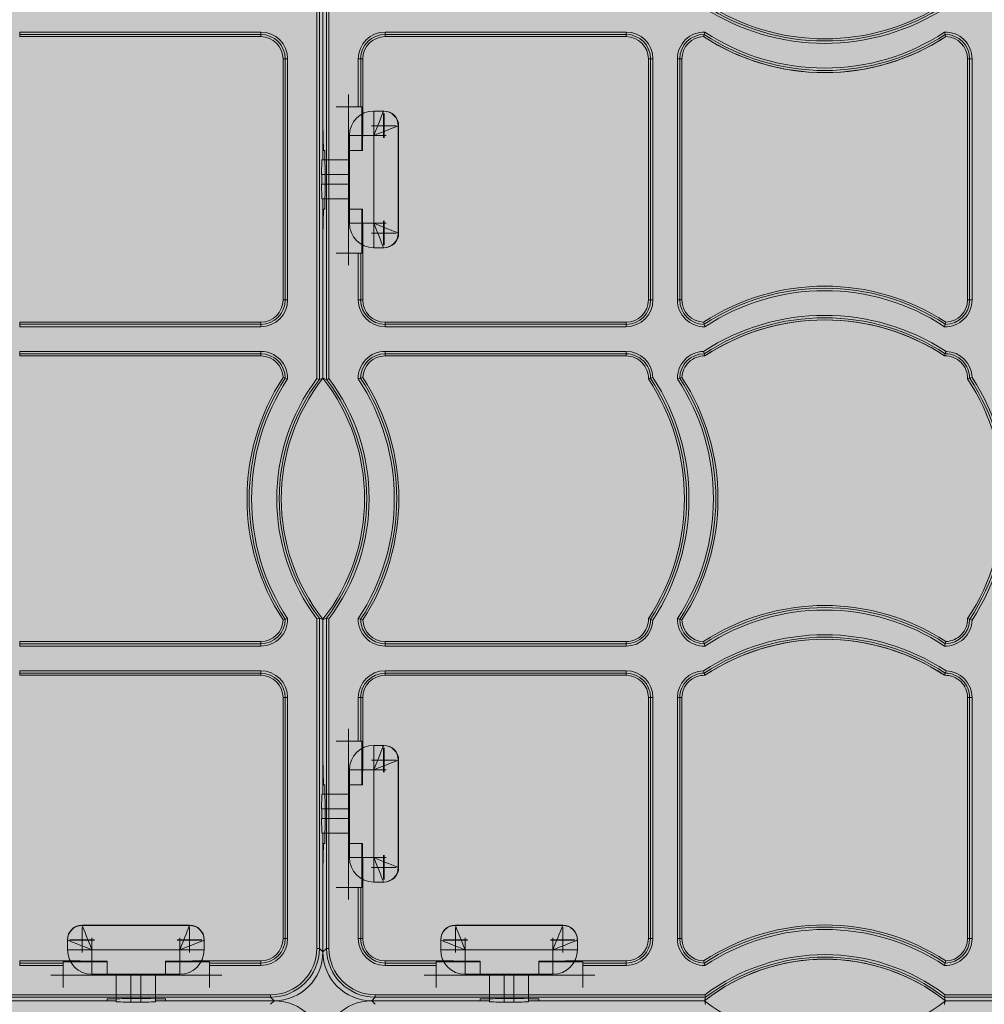
# Model space of a CAD drawing. Units: millimetres. Extents: x 1021 to 2507, y 5529 to 7201.
# Drawn here: x 1760 to 1956, y 6852 to 7051 of the extents above; entities that cross this region are included whole.
import ezdxf

# ---------------------------------------------------------------- set-up
doc = ezdxf.new("R2010")
doc.units = ezdxf.units.MM
doc.header["$MEASUREMENT"] = 0
doc.layers.add('clear stone. hatch', color=35, linetype='Continuous', lineweight=0)
doc.layers.add('eco50. multi', color=7, linetype='Continuous')

# ---------------------------------------------------------------- blocks, each defined once
blk = doc.blocks.new('SW_CENTERMARKSYMBOL_183')
at = {"color": 7, "linetype": 'Continuous', "lineweight": 0}
for q in [(0, 1.25), (-1.25, 0), (0, -1.25), (1.25, 0)]:
    blk.add_line((0, 0), q, dxfattribs=at)
blk = doc.blocks.new('SW_CENTERMARKSYMBOL_182')
at = {"color": 7, "linetype": 'Continuous', "lineweight": 0}
for q in [(0, 1.25), (-1.25, 0), (0, -1.25), (1.25, 0)]:
    blk.add_line((0, 0), q, dxfattribs=at)
blk = doc.blocks.new('SW_CENTERMARKSYMBOL_157')
at = {"color": 7, "linetype": 'Continuous', "lineweight": 0}
for q in [(0, 1.25), (-1.25, 0), (0, -1.25), (1.25, 0)]:
    blk.add_line((0, 0), q, dxfattribs=at)
blk = doc.blocks.new('SW_CENTERMARKSYMBOL_181')
at = {"color": 7, "linetype": 'Continuous', "lineweight": 0}
for q in [(0, 1.25), (-1.25, 0), (0, -1.25), (1.25, 0)]:
    blk.add_line((0, 0), q, dxfattribs=at)
blk = doc.blocks.new('SW_CENTERMARKSYMBOL_180')
at = {"color": 7, "linetype": 'Continuous', "lineweight": 0}
for q in [(0, 1.25), (-1.25, 0), (0, -1.25), (1.25, 0)]:
    blk.add_line((0, 0), q, dxfattribs=at)
blk = doc.blocks.new('SW_CENTERMARKSYMBOL_156')
at = {"color": 7, "linetype": 'Continuous', "lineweight": 0}
for q in [(0, 1.25), (-1.25, 0), (0, -1.25), (1.25, 0)]:
    blk.add_line((0, 0), q, dxfattribs=at)
blk = doc.blocks.new('SW_CENTERMARKSYMBOL_185')
at = {"color": 7, "linetype": 'Continuous', "lineweight": 0}
for q in [(0, 1.25), (-1.25, 0), (0, -1.25), (1.25, 0)]:
    blk.add_line((0, 0), q, dxfattribs=at)
blk = doc.blocks.new('SW_CENTERMARKSYMBOL_184')
at = {"color": 7, "linetype": 'Continuous', "lineweight": 0}
for q in [(0, 1.25), (-1.25, 0), (0, -1.25), (1.25, 0)]:
    blk.add_line((0, 0), q, dxfattribs=at)
blk = doc.blocks.new('SW_CENTERMARKSYMBOL_187')
at = {"color": 7, "linetype": 'Continuous', "lineweight": 0}
for q in [(0, 1.25), (-1.25, 0), (0, -1.25), (1.25, 0)]:
    blk.add_line((0, 0), q, dxfattribs=at)
blk = doc.blocks.new('SW_CENTERMARKSYMBOL_186')
at = {"color": 7, "linetype": 'Continuous', "lineweight": 0}
for q in [(0, 1.25), (-1.25, 0), (0, -1.25), (1.25, 0)]:
    blk.add_line((0, 0), q, dxfattribs=at)
blk = doc.blocks.new('SW_CENTERMARKSYMBOL_195')
at = {"color": 7, "linetype": 'Continuous', "lineweight": 0}
for q in [(0, 1.25), (-1.25, 0), (0, -1.25), (1.25, 0)]:
    blk.add_line((0, 0), q, dxfattribs=at)
blk = doc.blocks.new('SW_CENTERMARKSYMBOL_194')
at = {"color": 7, "linetype": 'Continuous', "lineweight": 0}
for q in [(0, 1.25), (-1.25, 0), (0, -1.25), (1.25, 0)]:
    blk.add_line((0, 0), q, dxfattribs=at)
blk = doc.blocks.new('SW_CENTERMARKSYMBOL_179')
at = {"color": 7, "linetype": 'Continuous', "lineweight": 0}
for q in [(0, 1.25), (-1.25, 0), (0, -1.25), (1.25, 0)]:
    blk.add_line((0, 0), q, dxfattribs=at)
blk = doc.blocks.new('SW_CENTERMARKSYMBOL_178')
at = {"color": 7, "linetype": 'Continuous', "lineweight": 0}
for q in [(0, 1.25), (-1.25, 0), (0, -1.25), (1.25, 0)]:
    blk.add_line((0, 0), q, dxfattribs=at)
blk = doc.blocks.new('SW_CENTERMARKSYMBOL_159')
at = {"color": 7, "linetype": 'Continuous', "lineweight": 0}
for q in [(0, 1.25), (-1.25, 0), (0, -1.25), (1.25, 0)]:
    blk.add_line((0, 0), q, dxfattribs=at)
blk = doc.blocks.new('SW_CENTERMARKSYMBOL_177')
at = {"color": 7, "linetype": 'Continuous', "lineweight": 0}
for q in [(0, 1.25), (-1.25, 0), (0, -1.25), (1.25, 0)]:
    blk.add_line((0, 0), q, dxfattribs=at)
blk = doc.blocks.new('SW_CENTERMARKSYMBOL_158')
at = {"color": 7, "linetype": 'Continuous', "lineweight": 0}
for q in [(0, 1.25), (-1.25, 0), (0, -1.25), (1.25, 0)]:
    blk.add_line((0, 0), q, dxfattribs=at)
blk = doc.blocks.new('SW_CENTERMARKSYMBOL_176')
at = {"color": 7, "linetype": 'Continuous', "lineweight": 0}
for q in [(0, 1.25), (-1.25, 0), (0, -1.25), (1.25, 0)]:
    blk.add_line((0, 0), q, dxfattribs=at)
blk = doc.blocks.new('SW_CENTERMARKSYMBOL_163')
at = {"color": 7, "linetype": 'Continuous', "lineweight": 0}
for q in [(0, 1.25), (-1.25, 0), (0, -1.25), (1.25, 0)]:
    blk.add_line((0, 0), q, dxfattribs=at)
blk = doc.blocks.new('SW_CENTERMARKSYMBOL_162')
at = {"color": 7, "linetype": 'Continuous', "lineweight": 0}
for q in [(0, 1.25), (-1.25, 0), (0, -1.25), (1.25, 0)]:
    blk.add_line((0, 0), q, dxfattribs=at)
blk = doc.blocks.new('SW_CENTERMARKSYMBOL_149')
at = {"color": 7, "linetype": 'Continuous', "lineweight": 0}
for q in [(0, 1.25), (-1.25, 0), (0, -1.25), (1.25, 0)]:
    blk.add_line((0, 0), q, dxfattribs=at)
blk = doc.blocks.new('SW_CENTERMARKSYMBOL_160')
at = {"color": 7, "linetype": 'Continuous', "lineweight": 0}
for q in [(0, 1.25), (-1.25, 0), (0, -1.25), (1.25, 0)]:
    blk.add_line((0, 0), q, dxfattribs=at)
blk = doc.blocks.new('SW_CENTERMARKSYMBOL_161')
at = {"color": 7, "linetype": 'Continuous', "lineweight": 0}
for q in [(0, 1.25), (-1.25, 0), (0, -1.25), (1.25, 0)]:
    blk.add_line((0, 0), q, dxfattribs=at)
blk = doc.blocks.new('SW_CENTERMARKSYMBOL_148')
at = {"color": 7, "linetype": 'Continuous', "lineweight": 0}
for q in [(0, 1.25), (-1.25, 0), (0, -1.25), (1.25, 0)]:
    blk.add_line((0, 0), q, dxfattribs=at)
blk = doc.blocks.new('SW_CENTERMARKSYMBOL_193')
at = {"color": 7, "linetype": 'Continuous', "lineweight": 0}
for q in [(0, 1.25), (-1.25, 0), (0, -1.25), (1.25, 0)]:
    blk.add_line((0, 0), q, dxfattribs=at)
blk = doc.blocks.new('SW_CENTERMARKSYMBOL_192')
at = {"color": 7, "linetype": 'Continuous', "lineweight": 0}
for q in [(0, 1.25), (-1.25, 0), (0, -1.25), (1.25, 0)]:
    blk.add_line((0, 0), q, dxfattribs=at)
blk = doc.blocks.new('SW_CENTERMARKSYMBOL_167')
at = {"color": 7, "linetype": 'Continuous', "lineweight": 0}
for q in [(0, 1.25), (-1.25, 0), (0, -1.25), (1.25, 0)]:
    blk.add_line((0, 0), q, dxfattribs=at)
blk = doc.blocks.new('SW_CENTERMARKSYMBOL_166')
at = {"color": 7, "linetype": 'Continuous', "lineweight": 0}
for q in [(0, 1.25), (-1.25, 0), (0, -1.25), (1.25, 0)]:
    blk.add_line((0, 0), q, dxfattribs=at)
blk = doc.blocks.new('SW_CENTERMARKSYMBOL_153')
at = {"color": 7, "linetype": 'Continuous', "lineweight": 0}
for q in [(0, 1.25), (-1.25, 0), (0, -1.25), (1.25, 0)]:
    blk.add_line((0, 0), q, dxfattribs=at)
blk = doc.blocks.new('SW_CENTERMARKSYMBOL_165')
at = {"color": 7, "linetype": 'Continuous', "lineweight": 0}
for q in [(0, 1.25), (-1.25, 0), (0, -1.25), (1.25, 0)]:
    blk.add_line((0, 0), q, dxfattribs=at)
blk = doc.blocks.new('SW_CENTERMARKSYMBOL_164')
at = {"color": 7, "linetype": 'Continuous', "lineweight": 0}
for q in [(0, 1.25), (-1.25, 0), (0, -1.25), (1.25, 0)]:
    blk.add_line((0, 0), q, dxfattribs=at)
blk = doc.blocks.new('SW_CENTERMARKSYMBOL_152')
at = {"color": 7, "linetype": 'Continuous', "lineweight": 0}
for q in [(0, 1.25), (-1.25, 0), (0, -1.25), (1.25, 0)]:
    blk.add_line((0, 0), q, dxfattribs=at)
blk = doc.blocks.new('e40 4x3 panels')
at = {"color": 7, "linetype": 'Continuous', "lineweight": 15}
for p, q in [((2752.7, 60.04), (2752.7, -20.93)), ((2754.13, -20.93), (2754.13, 60.04)), ((2752.2, -20.76), (2752.2, 59.88)), ((2753.42, 59.8), (2753.42, 30.94)), ((2753.42, 23.62), (2753.42, 59.8)), ((2753.42, 23.62), (2753.42, 59.8)), ((2754.63, 59.88), (2754.63, -20.76)), ((2691.9, 49.55), (2740.81, 49.55)), ((2691.9, 49.06), (2691.9, 49.55)), ((2740.81, 49.06), (2691.9, 49.06)), ((2691.9, 48.63), (2691.9, 49.06)), ((2691.9, 48.63), (2740.81, 48.63)), ((2740.81, 49.06), (2740.81, 49.55)), ((2740.81, 48.63), (2740.81, 49.06)), ((2766.02, 49.55), (2814.93, 49.55)), ((2766.02, 49.55), (2766.02, 49.06)), ((2814.93, 49.06), (2766.02, 49.06)), ((2766.02, 48.63), (2766.02, 49.06)), ((2766.02, 48.63), (2814.93, 48.63)), ((2814.93, 49.55), (2814.93, 49.06)), ((2814.93, 48.63), (2814.93, 49.06)), ((2745.33, 44.11), (2745.33, -4.8)), ((2745.33, 44.11), (2745.75, 44.11)), ((2745.75, -4.8), (2745.75, 44.11)), ((2745.75, 44.11), (2746.25, 44.11)), ((2746.25, 44.11), (2746.25, -4.8)), ((2760.58, 34.41), (2760.58, 44.11)), ((2761.08, 44.11), (2760.58, 44.11)), ((2761.08, 44.11), (2761.08, 34.41)), ((2761.5, 44.11), (2761.08, 44.11)), ((2761.5, 30.94), (2761.5, 44.11)), ((2819.45, 44.11), (2819.45, -4.8)), ((2819.45, 44.11), (2819.87, 44.11)), ((2819.87, -4.8), (2819.87, 44.11)), ((2820.37, 44.11), (2819.87, 44.11)), ((2820.37, 44.11), (2820.37, -4.8)), ((2825.33, -4.8), (2825.33, 44.11)), ((2825.33, 44.11), (2825.82, 44.11)), ((2825.82, 44.11), (2825.82, -4.8)), ((2826.25, 44.11), (2825.82, 44.11)), ((2826.25, -4.8), (2826.25, 44.11)), ((2884.2, 44.11), (2884.2, -4.8)), ((2884.2, 44.11), (2884.62, 44.11)), ((2884.62, -4.8), (2884.62, 44.11)), ((2885.11, 44.11), (2884.62, 44.11)), ((2885.11, 44.11), (2885.11, -4.8)), ((2758.6, 34.41), (2758.6, 4.71)), ((2760.58, 34.41), (2758.6, 34.41)), ((2761.08, 34.41), (2760.58, 34.41)), ((2761.08, 34.41), (2761.33, 34.41)), ((2761.33, 25.5), (2761.33, 34.41)), ((2763.74, 33.52), (2765.72, 33.52)), ((2763.74, 28.57), (2763.74, 33.52)), ((2765.72, 33.52), (2765.81, 33.52)), ((2753.42, 30.94), (2753.5, 25.5)), ((2761.45, 25.5), (2761.5, 30.94)), ((2768.69, 30.55), (2768.69, 8.77)), ((2768.78, 30.55), (2768.78, 8.77)), ((2758.79, 10.75), (2758.79, 28.57)), ((2763.74, 28.57), (2758.79, 28.57)), ((2763.74, 10.75), (2763.74, 28.57)), ((2753.5, 25.5), (2753.77, 25.5)), ((2758.6, 25.5), (2761.33, 25.5)), ((2761.33, 25.5), (2761.45, 25.5)), ((2753.2, 23.62), (2758.79, 23.62)), ((2758.79, 20.65), (2753.16, 20.65)), ((2753.16, 20.65), (2753.16, 18.67)), ((2753.85, 20.55), (2753.85, 18.57)), ((2753.16, 18.67), (2758.79, 18.67)), ((2758.79, 15.7), (2753.2, 15.7)), ((2753.42, -20.69), (2753.42, 15.7)), ((2753.42, -20.69), (2753.42, 15.7)), ((2753.5, 13.62), (2753.42, 8.18)), ((2753.77, 13.62), (2753.5, 13.62)), ((2761.33, 13.62), (2758.6, 13.62)), ((2761.33, 4.71), (2761.33, 13.62)), ((2761.45, 13.62), (2761.33, 13.62)), ((2761.5, 8.18), (2761.45, 13.62)), ((2758.79, 10.75), (2763.74, 10.75)), ((2763.74, 5.8), (2763.74, 10.75)), ((2753.42, 8.18), (2753.42, -20.69)), ((2761.5, -4.8), (2761.5, 8.18)), ((2758.6, 4.71), (2760.58, 4.71)), ((2760.58, -4.8), (2760.58, 4.71)), ((2760.58, 4.71), (2761.08, 4.71)), ((2761.08, 4.71), (2761.08, -4.8)), ((2761.33, 4.71), (2761.08, 4.71)), ((2765.72, 5.8), (2763.74, 5.8)), ((2765.81, 5.8), (2765.72, 5.8)), ((2745.33, -4.8), (2745.75, -4.8)), ((2745.75, -4.8), (2746.25, -4.8)), ((2761.08, -4.8), (2760.58, -4.8)), ((2761.5, -4.8), (2761.08, -4.8)), ((2819.45, -4.8), (2819.87, -4.8)), ((2820.37, -4.8), (2819.87, -4.8)), ((2825.82, -4.8), (2825.33, -4.8)), ((2826.25, -4.8), (2825.82, -4.8)), ((2884.2, -4.8), (2884.62, -4.8)), ((2884.62, -4.8), (2885.11, -4.8)), ((2740.81, -9.32), (2691.9, -9.32)), ((2691.9, -9.32), (2691.9, -9.74)), ((2691.9, -9.74), (2740.81, -9.74)), ((2691.9, -10.24), (2691.9, -9.74)), ((2740.81, -9.32), (2740.81, -9.74)), ((2740.81, -10.24), (2740.81, -9.74)), ((2814.93, -9.32), (2766.02, -9.32)), ((2766.02, -9.32), (2766.02, -9.74)), ((2766.02, -9.74), (2814.93, -9.74)), ((2766.02, -9.74), (2766.02, -10.24)), ((2814.93, -9.32), (2814.93, -9.74)), ((2814.93, -9.74), (2814.93, -10.24)), ((2740.81, -10.24), (2691.9, -10.24)), ((2814.93, -10.24), (2766.02, -10.24)), ((2691.9, -15.24), (2740.81, -15.24)), ((2691.9, -15.24), (2691.9, -15.74)), ((2740.81, -15.74), (2691.9, -15.74)), ((2691.9, -16.16), (2691.9, -15.74)), ((2740.81, -15.24), (2740.81, -15.74)), ((2740.81, -16.16), (2740.81, -15.74)), ((2766.02, -15.24), (2814.93, -15.24)), ((2766.02, -15.74), (2766.02, -15.24)), ((2814.93, -15.74), (2766.02, -15.74)), ((2766.02, -16.16), (2766.02, -15.74)), ((2814.93, -15.74), (2814.93, -15.24)), ((2814.93, -16.16), (2814.93, -15.74)), ((2691.9, -16.16), (2740.81, -16.16)), ((2766.02, -16.16), (2814.93, -16.16)), ((2752.7, -20.93), (2752.7, -20.93)), ((2753.42, -20.69), (2753.42, -20.69)), ((2753.42, -20.69), (2753.42, -20.69)), ((2754.13, -20.93), (2754.13, -20.93)), ((2752.2, -136.37), (2752.2, -69.52)), ((2752.7, -69.35), (2752.7, -136.37)), ((2752.7, -69.35), (2752.7, -69.35)), ((2753.42, -69.59), (2753.42, -97.76)), ((2753.42, -69.59), (2753.42, -69.59)), ((2753.42, -105.08), (2753.42, -69.59)), ((2753.42, -105.08), (2753.42, -69.59)), ((2753.42, -69.59), (2753.42, -69.59)), ((2754.13, -136.37), (2754.13, -69.35)), ((2754.13, -69.35), (2754.13, -69.35)), ((2754.63, -69.52), (2754.63, -136.37)), ((2740.81, -74.11), (2691.9, -74.11)), ((2691.9, -74.11), (2691.9, -74.54)), ((2691.9, -74.54), (2740.81, -74.54)), ((2691.9, -74.54), (2691.9, -75.03)), ((2740.81, -75.03), (2691.9, -75.03)), ((2740.81, -74.11), (2740.81, -74.54)), ((2740.81, -74.54), (2740.81, -75.03)), ((2814.93, -74.11), (2766.02, -74.11)), ((2766.02, -74.11), (2766.02, -74.54)), ((2766.02, -74.54), (2814.93, -74.54)), ((2766.02, -75.03), (2766.02, -74.54)), ((2814.93, -75.03), (2766.02, -75.03)), ((2814.93, -74.11), (2814.93, -74.54)), ((2814.93, -75.03), (2814.93, -74.54)), ((2691.9, -80.04), (2740.81, -80.04)), ((2691.9, -80.04), (2691.9, -80.53)), ((2740.81, -80.53), (2691.9, -80.53)), ((2691.9, -80.96), (2691.9, -80.53)), ((2691.9, -80.96), (2740.81, -80.96)), ((2740.81, -80.04), (2740.81, -80.53)), ((2740.81, -80.96), (2740.81, -80.53)), ((2766.02, -80.04), (2814.93, -80.04)), ((2766.02, -80.53), (2766.02, -80.04)), ((2814.93, -80.53), (2766.02, -80.53)), ((2766.02, -80.96), (2766.02, -80.53)), ((2766.02, -80.96), (2814.93, -80.96)), ((2814.93, -80.53), (2814.93, -80.04)), ((2814.93, -80.96), (2814.93, -80.53)), ((2745.33, -85.48), (2745.33, -134.39)), ((2745.33, -85.48), (2745.75, -85.48)), ((2745.75, -134.39), (2745.75, -85.48)), ((2746.25, -85.48), (2745.75, -85.48)), ((2746.25, -85.48), (2746.25, -134.39)), ((2760.58, -94.29), (2760.58, -85.48)), ((2760.58, -85.48), (2761.08, -85.48)), ((2761.08, -85.48), (2761.08, -94.29)), ((2761.5, -85.48), (2761.08, -85.48)), ((2761.5, -97.76), (2761.5, -85.48)), ((2819.45, -85.48), (2819.45, -134.39)), ((2819.45, -85.48), (2819.87, -85.48)), ((2819.87, -134.39), (2819.87, -85.48)), ((2819.87, -85.48), (2820.37, -85.48)), ((2820.37, -85.48), (2820.37, -134.39)), ((2825.33, -134.39), (2825.33, -85.48)), ((2825.82, -85.48), (2825.33, -85.48)), ((2825.82, -85.48), (2825.82, -134.39)), ((2826.25, -85.48), (2825.82, -85.48)), ((2826.25, -134.39), (2826.25, -85.48)), ((2884.2, -85.48), (2884.2, -134.39)), ((2884.2, -85.48), (2884.62, -85.48)), ((2884.62, -134.39), (2884.62, -85.48)), ((2884.62, -85.48), (2885.11, -85.48)), ((2885.11, -85.48), (2885.11, -134.39)), ((2758.6, -94.29), (2758.6, -123.99)), ((2760.58, -94.29), (2758.6, -94.29)), ((2761.08, -94.29), (2760.58, -94.29)), ((2761.08, -94.29), (2761.33, -94.29)), ((2761.33, -103.2), (2761.33, -94.29)), ((2763.74, -95.18), (2765.72, -95.18)), ((2763.74, -100.13), (2763.74, -95.18)), ((2765.72, -95.18), (2765.81, -95.18)), ((2753.42, -97.76), (2753.5, -103.2)), ((2761.45, -103.2), (2761.5, -97.76)), ((2768.69, -98.15), (2768.69, -119.93)), ((2768.78, -98.15), (2768.78, -119.93)), ((2758.79, -117.95), (2758.79, -100.13)), ((2763.74, -100.13), (2758.79, -100.13)), ((2763.74, -117.95), (2763.74, -100.13)), ((2753.5, -103.2), (2753.77, -103.2)), ((2758.6, -103.2), (2761.33, -103.2)), ((2761.33, -103.2), (2761.45, -103.2)), ((2753.2, -105.08), (2758.79, -105.08)), ((2758.79, -108.05), (2753.16, -108.05)), ((2753.16, -110.03), (2753.16, -108.05)), ((2753.85, -108.15), (2753.85, -110.13)), ((2753.16, -110.03), (2758.79, -110.03)), ((2758.79, -113), (2753.2, -113)), ((2753.42, -137.09), (2753.42, -113)), ((2753.42, -137.09), (2753.42, -113)), ((2753.5, -115.08), (2753.42, -120.52)), ((2753.77, -115.08), (2753.5, -115.08)), ((2761.33, -115.08), (2758.6, -115.08)), ((2761.33, -123.99), (2761.33, -115.08)), ((2761.45, -115.08), (2761.33, -115.08)), ((2761.5, -120.52), (2761.45, -115.08)), ((2758.79, -117.95), (2763.74, -117.95)), ((2763.74, -122.9), (2763.74, -117.95)), ((2753.42, -120.52), (2753.42, -137.09)), ((2761.5, -134.39), (2761.5, -120.52)), ((2765.72, -122.9), (2763.74, -122.9)), ((2765.81, -122.9), (2765.72, -122.9)), ((2758.6, -123.99), (2760.58, -123.99)), ((2760.58, -134.39), (2760.58, -123.99)), ((2760.58, -123.99), (2761.08, -123.99)), ((2761.08, -123.99), (2761.08, -134.39)), ((2761.33, -123.99), (2761.08, -123.99)), ((2704.57, -131.63), (2726.35, -131.63)), ((2704.57, -131.72), (2726.35, -131.72)), ((2780.28, -131.63), (2802.06, -131.63)), ((2780.28, -131.72), (2802.06, -131.72)), ((2701.6, -134.69), (2701.6, -134.6)), ((2701.6, -136.67), (2701.6, -134.69)), ((2729.32, -134.6), (2729.32, -134.69)), ((2729.32, -134.69), (2729.32, -136.67)), ((2745.33, -134.39), (2745.75, -134.39)), ((2746.25, -134.39), (2745.75, -134.39)), ((2760.58, -134.39), (2761.08, -134.39)), ((2761.5, -134.39), (2761.08, -134.39)), ((2777.31, -134.69), (2777.31, -134.6)), ((2777.31, -136.67), (2777.31, -134.69)), ((2805.03, -134.6), (2805.03, -134.69)), ((2805.03, -134.69), (2805.03, -136.67)), ((2819.45, -134.39), (2819.87, -134.39)), ((2819.87, -134.39), (2820.37, -134.39)), ((2825.33, -134.39), (2825.82, -134.39)), ((2826.25, -134.39), (2825.82, -134.39)), ((2884.2, -134.39), (2884.62, -134.39)), ((2885.11, -134.39), (2884.62, -134.39)), ((2706.55, -136.67), (2701.6, -136.67)), ((2724.37, -136.67), (2706.55, -136.67)), ((2706.55, -136.67), (2706.55, -141.62)), ((2729.32, -136.67), (2724.37, -136.67)), ((2724.37, -141.62), (2724.37, -136.67)), ((2752.2, -136.37), (2752.7, -136.37)), ((2752.7, -136.37), (2753.42, -137.09)), ((2753.42, -137.09), (2754.13, -136.37)), ((2754.13, -136.37), (2754.63, -136.37)), ((2782.26, -136.67), (2777.31, -136.67)), ((2800.08, -136.67), (2782.26, -136.67)), ((2782.26, -136.67), (2782.26, -141.62)), ((2805.03, -136.67), (2800.08, -136.67)), ((2800.08, -141.62), (2800.08, -136.67)), ((2704.18, -138.91), (2691.9, -138.91)), ((2691.9, -138.91), (2691.9, -139.33)), ((2691.9, -139.33), (2700.71, -139.33)), ((2691.9, -139.33), (2691.9, -139.83)), ((2700.71, -139.83), (2691.9, -139.83)), ((2700.71, -139.33), (2700.71, -139.08)), ((2709.62, -139.08), (2700.71, -139.08)), ((2700.71, -139.33), (2700.71, -139.83)), ((2700.71, -139.83), (2700.71, -141.81)), ((2709.62, -138.96), (2704.18, -138.91)), ((2709.62, -139.08), (2709.62, -138.96)), ((2709.62, -141.81), (2709.62, -139.08)), ((2726.94, -138.91), (2721.5, -138.96)), ((2721.5, -138.96), (2721.5, -139.08)), ((2730.41, -139.08), (2721.5, -139.08)), ((2721.5, -139.08), (2721.5, -141.81)), ((2740.81, -138.91), (2726.94, -138.91)), ((2730.41, -139.08), (2730.41, -139.33)), ((2730.41, -139.83), (2730.41, -139.33)), ((2730.41, -139.33), (2740.81, -139.33)), ((2730.41, -141.81), (2730.41, -139.83)), ((2740.81, -139.83), (2730.41, -139.83)), ((2740.81, -138.91), (2740.81, -139.33)), ((2740.81, -139.33), (2740.81, -139.83)), ((2779.89, -138.91), (2766.02, -138.91)), ((2766.02, -138.91), (2766.02, -139.33)), ((2766.02, -139.33), (2776.42, -139.33)), ((2766.02, -139.83), (2766.02, -139.33)), ((2776.42, -139.83), (2766.02, -139.83)), ((2785.33, -139.08), (2776.42, -139.08)), ((2776.42, -139.33), (2776.42, -139.08)), ((2776.42, -139.33), (2776.42, -139.83)), ((2776.42, -139.83), (2776.42, -141.81)), ((2785.33, -138.96), (2779.89, -138.91)), ((2785.33, -139.08), (2785.33, -138.96)), ((2785.33, -141.81), (2785.33, -139.08)), ((2802.65, -138.91), (2797.21, -138.96)), ((2797.21, -138.96), (2797.21, -139.08)), ((2806.12, -139.08), (2797.21, -139.08)), ((2797.21, -139.08), (2797.21, -141.81)), ((2814.93, -138.91), (2802.65, -138.91)), ((2806.12, -139.08), (2806.12, -139.33)), ((2806.12, -139.83), (2806.12, -139.33)), ((2806.12, -139.33), (2814.93, -139.33)), ((2806.12, -141.81), (2806.12, -139.83)), ((2814.93, -139.83), (2806.12, -139.83)), ((2814.93, -138.91), (2814.93, -139.33)), ((2814.93, -139.83), (2814.93, -139.33)), ((2700.71, -141.81), (2730.41, -141.81)), ((2724.37, -141.62), (2706.55, -141.62)), ((2711.5, -147.21), (2711.5, -141.62)), ((2714.47, -141.62), (2714.47, -147.25)), ((2716.45, -147.25), (2716.45, -141.62)), ((2719.42, -141.62), (2719.42, -147.21)), ((2776.42, -141.81), (2806.12, -141.81)), ((2800.08, -141.62), (2782.26, -141.62)), ((2787.21, -147.21), (2787.21, -141.62)), ((2790.18, -141.62), (2790.18, -147.25)), ((2792.16, -147.25), (2792.16, -141.62)), ((2795.13, -141.62), (2795.13, -147.21)), ((2675.94, -145.78), (2742.8, -145.78)), ((2742.8, -145.78), (2742.8, -146.27)), ((2764.03, -145.78), (2830.89, -145.78)), ((2764.03, -145.78), (2764.03, -146.27)), ((2879.65, -145.78), (2960.29, -145.78)), ((2742.8, -146.27), (2675.77, -146.27)), ((2711.5, -146.99), (2676.01, -146.99)), ((2711.5, -146.99), (2676.01, -146.99)), ((2676.01, -146.99), (2704.19, -146.99)), ((2704.19, -146.99), (2709.62, -146.91)), ((2709.62, -146.91), (2709.62, -146.63)), ((2716.45, -147.25), (2714.47, -147.25)), ((2714.57, -146.56), (2716.55, -146.56)), ((2743.52, -146.99), (2719.42, -146.99)), ((2743.52, -146.99), (2719.42, -146.99)), ((2721.5, -146.63), (2721.5, -146.91)), ((2721.5, -146.91), (2726.94, -146.99)), ((2726.94, -146.99), (2743.52, -146.99)), ((2743.52, -146.99), (2742.8, -146.27)), ((2742.8, -147.71), (2743.52, -146.99)), ((2764.03, -146.27), (2763.31, -146.99)), ((2787.21, -146.99), (2763.31, -146.99)), ((2787.21, -146.99), (2763.31, -146.99)), ((2763.31, -146.99), (2764.03, -147.71)), ((2763.31, -146.99), (2779.89, -146.99)), ((2831.06, -146.27), (2764.03, -146.27)), ((2779.89, -146.99), (2785.33, -146.91)), ((2785.33, -146.91), (2785.33, -146.63)), ((2792.16, -147.25), (2790.18, -147.25)), ((2790.28, -146.56), (2792.26, -146.56)), ((2830.82, -146.99), (2795.13, -146.99)), ((2830.82, -146.99), (2795.13, -146.99)), ((2797.21, -146.63), (2797.21, -146.91)), ((2797.21, -146.91), (2802.64, -146.99)), ((2802.64, -146.99), (2830.82, -146.99)), ((2830.82, -146.99), (2830.82, -146.99)), ((2830.82, -146.99), (2830.82, -146.99)), ((2831.06, -146.27), (2831.06, -146.27)), ((2960.45, -146.27), (2879.48, -146.27)), ((2879.48, -146.27), (2879.48, -146.27)), ((2915.91, -146.99), (2879.72, -146.99)), ((2915.91, -146.99), (2879.72, -146.99)), ((2879.72, -146.99), (2879.72, -146.99)), ((2879.72, -146.99), (2908.59, -146.99)), ((2879.72, -146.99), (2879.72, -146.99))]:
    blk.add_line(p, q, dxfattribs=at)
at = {"color": 7, "linetype": 'Continuous', "lineweight": 15, "flags": 128}
for points in [[(2765.72, 33.52), (2765.69, 33.44), (2765.6, 33.22), (2765.46, 32.85), (2765.26, 32.36), (2765.02, 31.75), (2764.73, 31.04), (2764.42, 30.26), (2764.09, 29.43), (2763.74, 28.57)], [(2768.69, 30.55), (2768.6, 30.51), (2768.32, 30.4), (2767.86, 30.21), (2767.24, 29.97), (2766.49, 29.67), (2765.64, 29.33), (2764.71, 28.95), (2763.74, 28.57)], [(2765.72, 5.8), (2765.69, 5.87), (2765.6, 6.1), (2765.46, 6.46), (2765.26, 6.96), (2765.02, 7.57), (2764.73, 8.27), (2764.42, 9.05), (2764.09, 9.89), (2763.74, 10.75)], [(2763.74, 10.75), (2764.71, 10.36), (2765.64, 9.99), (2766.49, 9.65), (2767.24, 9.35), (2767.86, 9.1), (2768.32, 8.92), (2768.6, 8.81), (2768.69, 8.77)], [(2765.72, -95.18), (2765.69, -95.26), (2765.6, -95.48), (2765.46, -95.85), (2765.26, -96.34), (2765.02, -96.95), (2764.73, -97.66), (2764.42, -98.44), (2764.09, -99.27), (2763.74, -100.13)], [(2768.69, -98.15), (2768.6, -98.19), (2768.32, -98.3), (2767.86, -98.49), (2767.24, -98.73), (2766.49, -99.03), (2765.64, -99.37), (2764.71, -99.75), (2763.74, -100.13)], [(2763.74, -117.95), (2764.71, -118.34), (2765.64, -118.71), (2766.49, -119.05), (2767.24, -119.35), (2767.86, -119.6), (2768.32, -119.78), (2768.6, -119.89), (2768.69, -119.93)], [(2765.72, -122.9), (2765.69, -122.83), (2765.6, -122.6), (2765.46, -122.24), (2765.26, -121.74), (2765.02, -121.13), (2764.73, -120.43), (2764.42, -119.65), (2764.09, -118.81), (2763.74, -117.95)], [(2704.57, -131.72), (2704.61, -131.81), (2704.72, -132.09), (2704.91, -132.55), (2705.15, -133.16), (2705.45, -133.92), (2705.8, -134.77), (2706.17, -135.7), (2706.55, -136.67)], [(2724.37, -136.67), (2724.72, -135.81), (2725.05, -134.97), (2725.36, -134.19), (2725.65, -133.48), (2725.89, -132.87), (2726.09, -132.38), (2726.23, -132.01), (2726.32, -131.79), (2726.35, -131.72)], [(2780.28, -131.72), (2780.32, -131.81), (2780.43, -132.09), (2780.61, -132.55), (2780.86, -133.16), (2781.16, -133.92), (2781.5, -134.77), (2781.87, -135.7), (2782.26, -136.67)], [(2800.08, -136.67), (2800.42, -135.81), (2800.76, -134.97), (2801.07, -134.19), (2801.35, -133.48), (2801.59, -132.87), (2801.79, -132.38), (2801.94, -132.01), (2802.03, -131.79), (2802.06, -131.72)], [(2701.6, -134.69), (2701.7, -134.72), (2701.98, -134.84), (2702.44, -135.02), (2703.05, -135.27), (2703.8, -135.57), (2704.66, -135.91), (2705.59, -136.28), (2706.55, -136.67)], [(2729.32, -134.69), (2729.25, -134.72), (2729.03, -134.8), (2728.66, -134.95), (2728.17, -135.15), (2727.56, -135.39), (2726.85, -135.68), (2726.07, -135.99), (2725.23, -136.32), (2724.37, -136.67)], [(2777.31, -134.69), (2777.4, -134.72), (2777.68, -134.84), (2778.14, -135.02), (2778.76, -135.27), (2779.51, -135.57), (2780.36, -135.91), (2781.29, -136.28), (2782.26, -136.67)], [(2805.03, -134.69), (2804.95, -134.72), (2804.73, -134.8), (2804.37, -134.95), (2803.87, -135.15), (2803.26, -135.39), (2802.55, -135.68), (2801.77, -135.99), (2800.94, -136.32), (2800.08, -136.67)]]:
    blk.add_lwpolyline(points, dxfattribs=at)
at = {"color": 7, "linetype": 'Continuous', "lineweight": 15}
for centre, radius, start, end in [((2855.22, 92.29), 45.04, 236.8915, 303.1085), ((2855.22, 92.29), 44.55, 236.7075, 303.2925), ((2855.22, 92.29), 44.12, 236.5394, 303.4606), ((2740.81, 44.11), 5.44, 0, 90), ((2740.81, 44.11), 4.95, 0, 90), ((2740.81, 44.11), 4.52, 0, 90), ((2766.02, 44.11), 5.44, 90, 180), ((2766.02, 44.11), 4.95, 90, 180), ((2766.02, 44.11), 4.52, 90, 180), ((2814.93, 44.11), 5.44, 0, 90), ((2814.93, 44.11), 4.95, 0, 90), ((2814.93, 44.11), 4.52, 0, 90), ((2830.77, 44.11), 5.44, 88.4171, 180), ((2830.77, 44.11), 4.95, 90.0148, 180), ((2830.77, 44.11), 4.52, 91.5823, 180), ((2859.15, 40.57), 29.62, 163.3593, 164.2156), ((2855.22, 86.3), 44.98, 236.8764, 303.1236), ((2855.22, 86.3), 44.98, 236.8744, 270), ((2862.46, 39.58), 33.08, 162.4604, 163.3537), ((2855.22, 86.3), 44.55, 236.7108, 303.2892), ((2855.22, 86.3), 44.06, 236.5238, 303.4762), ((2855.22, 86.3), 44.98, 270, 303.1231), ((2879.67, 44.11), 5.44, 0, 91.5829), ((2847.98, 39.58), 33.08, 16.6463, 17.5396), ((2879.67, 44.11), 4.95, 0, 89.9852), ((2851.3, 40.57), 29.62, 15.7844, 16.6407), ((2879.67, 44.11), 4.52, 0, 88.4177), ((2758.6, 34.41), 0.00099, 90, 180), ((2763.74, 28.57), 4.95, 90, 180), ((2765.72, 30.55), 2.97, 0, 90), ((2765.81, 30.55), 2.97, 0, 90), ((2763.74, 10.75), 4.95, 180, 270), ((2765.72, 8.77), 2.97, 270, 0), ((2765.81, 8.77), 2.97, 270, 0), ((2758.6, 4.71), 0.00099, 180, 270), ((2855.22, -46.98), 44.98, 56.8764, 123.1236), ((2855.22, -46.98), 44.55, 56.7108, 123.2892), ((2855.22, -46.98), 44.06, 56.5238, 123.4762), ((2740.81, -4.8), 4.52, 270, 0), ((2740.81, -4.8), 5.44, 270, 0), ((2740.81, -4.8), 4.95, 270, 0), ((2766.02, -4.8), 5.44, 180, 270), ((2766.02, -4.8), 4.95, 180, 270), ((2766.02, -4.8), 4.52, 180, 270), ((2814.93, -4.8), 4.52, 270, 0), ((2814.93, -4.8), 5.44, 270, 0), ((2814.93, -4.8), 4.95, 270, 0), ((2830.77, -4.8), 5.44, 180, 271.5829), ((2830.77, -4.8), 4.95, 180, 269.9852), ((2830.77, -4.8), 4.52, 180, 268.4177), ((2879.67, -4.8), 5.44, 268.4171, 0), ((2879.67, -4.8), 4.95, 270.0148, 0), ((2879.67, -4.8), 4.52, 271.5823, 0), ((2855.22, -52.97), 45.04, 56.8915, 123.1085), ((2859.15, -1.26), 29.62, 195.7844, 196.6407), ((2855.22, -52.97), 44.55, 56.7075, 123.2925), ((2862.46, -0.27), 33.08, 196.6463, 197.5396), ((2855.22, -52.97), 44.12, 56.5394, 123.4606), ((2855.22, -52.97), 44.12, 90, 123.4634), ((2855.22, -52.97), 44.12, 56.5405, 90), ((2847.98, -0.27), 33.08, 342.4604, 343.3537), ((2851.3, -1.26), 29.62, 343.3593, 344.2156), ((2740.81, -20.68), 5.44, 358.4171, 90), ((2740.81, -20.68), 4.95, 0.0148, 90), ((2766.02, -20.68), 5.44, 90, 181.5829), ((2766.02, -20.68), 4.95, 90, 179.9852), ((2814.93, -20.68), 5.44, 1.5737, 90), ((2814.93, -20.68), 4.95, 359.9852, 90), ((2830.77, -20.68), 5.44, 91.5737, 181.5829), ((2830.77, -20.68), 4.95, 89.9852, 179.9852), ((2790.42, -27.8), 42.11, 16.6483, 17.3496), ((2795.85, -26.18), 36.45, 15.9481, 16.6442), ((2915.13, -26.34), 37.01, 163.3615, 164.0471), ((2919.94, -27.78), 42.03, 162.6493, 163.352), ((2879.67, -20.68), 4.95, 359.9852, 90.0148), ((2879.67, -20.68), 5.44, 1.5737, 88.4263), ((2740.81, -20.68), 4.52, 1.5823, 90), ((2766.02, -20.68), 4.52, 90, 178.4177), ((2814.93, -20.68), 4.52, 358.4092, 90), ((2830.77, -20.68), 4.52, 88.4092, 178.4177), ((2830.77, -20.68), 4.52, 88.4272, 90), ((2879.67, -20.68), 4.52, 358.4092, 91.5908), ((2879.67, -20.68), 4.52, 90, 91.582), ((2783, -45.14), 44.98, 146.8764, 213.1236), ((2783, -45.14), 44.55, 146.7108, 213.2892), ((2783, -45.14), 44.06, 146.5238, 213.4762), ((2784.57, -45.14), 40.52, 143.0175, 216.9825), ((2784.57, -45.14), 40.03, 142.7812, 217.2188), ((2784.57, -45.14), 39.6, 141.8755, 218.1245), ((2737.22, -49.25), 29.81, 73.3617, 74.2124), ((2736.29, -52.35), 33.05, 72.4603, 73.3544), ((2671.06, -263.39), 255.84, 71.3913, 71.5082), ((2722.26, -45.14), 39.6, 321.8755, 38.1245), ((2835.78, -263.39), 255.84, 108.4918, 108.6087), ((2722.26, -45.14), 40.03, 322.7812, 37.2188), ((2722.26, -45.14), 40.52, 323.0175, 36.9825), ((2770.54, -52.35), 33.05, 106.6456, 107.5397), ((2723.83, -45.14), 44.06, 326.5238, 33.4762), ((2769.61, -49.25), 29.81, 105.7876, 106.6383), ((2723.83, -45.14), 44.55, 326.7108, 33.2892), ((2723.83, -45.14), 44.98, 326.8764, 33.1236), ((2809.45, 14.19), 36.4, 285.9471, 286.6443), ((2782.64, -45.14), 44.12, 326.5394, 33.4606), ((2807.89, 19.4), 41.84, 286.6464, 287.3523), ((2782.64, -45.14), 44.55, 326.7075, 33.2925), ((2782.64, -45.14), 45.04, 326.8915, 33.1085), ((2835.3, -52.38), 33.09, 106.6464, 107.5394), ((2788.58, -45.14), 44.06, 326.5238, 33.4762), ((2834.42, -49.46), 30.03, 105.7904, 106.6349), ((2788.58, -45.14), 44.55, 326.7108, 33.2892), ((2788.58, -45.14), 44.98, 326.8764, 33.1236), ((2874.19, 14.19), 36.4, 285.9471, 286.6443), ((2847.39, -45.14), 44.12, 326.5394, 33.4606), ((2872.65, 19.34), 41.78, 286.6459, 287.3527), ((2847.39, -45.14), 44.55, 326.7075, 33.2925), ((2847.39, -45.14), 45.04, 326.8915, 33.1085), ((2855.22, -111.78), 44.98, 56.8764, 123.1236), ((2855.22, -111.78), 44.55, 56.7108, 123.2892), ((2855.22, -111.78), 44.06, 56.5238, 123.4762), ((2740.81, -69.59), 5.44, 270, 1.5829), ((2740.81, -69.59), 4.95, 270, 359.9852), ((2740.81, -69.59), 4.52, 270, 358.4177), ((2737.33, -41.41), 29.41, 285.7818, 286.6441), ((2736.29, -37.93), 33.05, 286.6456, 287.5397), ((2669.84, 176.75), 259.68, 288.4923, 288.6075), ((2836.99, 176.75), 259.68, 251.3925, 251.5077), ((2766.02, -69.59), 5.44, 178.4171, 270), ((2770.54, -37.93), 33.05, 252.4603, 253.3544), ((2769.5, -41.41), 29.41, 253.3559, 254.2182), ((2766.02, -69.59), 4.95, 180.0148, 270), ((2766.02, -69.59), 4.52, 181.5823, 270), ((2814.93, -69.59), 4.52, 270, 1.5908), ((2814.93, -69.59), 4.95, 270, 0.0148), ((2814.93, -69.59), 5.44, 270, 358.4263), ((2809.46, -104.41), 36.35, 73.3557, 74.0538), ((2807.81, -109.94), 42.11, 72.6504, 73.3517), ((2830.77, -69.59), 5.44, 178.4171, 271.5829), ((2835.3, -37.89), 33.09, 252.4606, 253.3536), ((2834.31, -41.2), 29.63, 253.3593, 254.2153), ((2830.77, -69.59), 4.95, 180.0148, 269.9852), ((2830.77, -69.59), 4.52, 181.5823, 268.4177), ((2879.67, -69.59), 5.44, 268.4171, 358.4263), ((2879.67, -69.59), 4.95, 270.0148, 0.0148), ((2879.67, -69.59), 4.52, 271.5823, 1.5908), ((2874.21, -104.41), 36.35, 73.3557, 74.0538), ((2872.57, -109.88), 42.05, 72.6499, 73.3522), ((2855.22, -117.77), 45.04, 56.8915, 123.1085), ((2855.22, -117.77), 44.55, 56.7075, 123.2925), ((2855.22, -117.77), 44.12, 56.5394, 123.4606), ((2855.22, -117.77), 44.12, 90, 123.4634), ((2855.22, -117.77), 44.12, 56.5405, 90), ((2859.16, -66.05), 29.63, 195.7847, 196.6407), ((2862.47, -65.06), 33.09, 196.6464, 197.5394), ((2847.98, -65.06), 33.09, 342.4606, 343.3536), ((2851.29, -66.05), 29.63, 343.3593, 344.2153), ((2740.81, -85.48), 5.44, 0, 90), ((2740.81, -85.48), 4.95, 0, 90), ((2740.81, -85.48), 4.52, 0, 90), ((2766.02, -85.48), 5.44, 90, 180), ((2766.02, -85.48), 4.95, 90, 180), ((2766.02, -85.48), 4.52, 90, 180), ((2814.93, -85.48), 5.44, 0, 90), ((2814.93, -85.48), 4.95, 0, 90), ((2814.93, -85.48), 4.52, 0, 90), ((2830.77, -85.48), 5.44, 91.5737, 180), ((2830.77, -85.48), 4.95, 89.9852, 180), ((2830.77, -85.48), 4.52, 88.4092, 180), ((2790.42, -92.6), 42.11, 16.6483, 17.3496), ((2795.85, -90.98), 36.45, 15.9481, 16.6442), ((2830.77, -85.48), 4.52, 88.4272, 90), ((2915.13, -91.13), 37.01, 163.3615, 164.0471), ((2879.67, -85.48), 4.52, 0, 91.5908), ((2879.67, -85.48), 4.52, 90, 91.582), ((2919.94, -92.58), 42.03, 162.6493, 163.352), ((2879.67, -85.48), 4.95, 0, 90.0148), ((2879.67, -85.48), 5.44, 0, 88.4263), ((2758.6, -94.29), 0.00099, 90, 180), ((2763.74, -100.13), 4.95, 90, 180), ((2765.72, -98.15), 2.97, 0, 90), ((2765.81, -98.15), 2.97, 0, 90), ((2763.74, -117.95), 4.95, 180, 270), ((2765.72, -119.93), 2.97, 270, 0), ((2765.81, -119.93), 2.97, 270, 0), ((2758.6, -123.99), 0.00099, 180, 270), ((2704.57, -134.6), 2.97, 90, 180), ((2704.57, -134.69), 2.97, 90, 180), ((2726.35, -134.6), 2.97, 0, 90), ((2726.35, -134.69), 2.97, 0, 90), ((2780.28, -134.6), 2.97, 90, 180), ((2780.28, -134.69), 2.97, 90, 180), ((2802.06, -134.6), 2.97, 0, 90), ((2802.06, -134.69), 2.97, 0, 90), ((2855.22, -176.58), 44.98, 56.8764, 123.1236), ((2855.22, -176.58), 44.55, 56.7108, 123.2892), ((2855.22, -176.58), 44.06, 56.5238, 123.4762), ((2740.81, -134.39), 4.52, 270, 0), ((2740.81, -134.39), 5.44, 270, 0), ((2740.81, -134.39), 4.95, 270, 0), ((2766.02, -134.39), 5.44, 180, 270), ((2766.02, -134.39), 4.95, 180, 270), ((2766.02, -134.39), 4.52, 180, 270), ((2814.93, -134.39), 4.52, 270, 0), ((2814.93, -134.39), 5.44, 270, 0), ((2814.93, -134.39), 4.95, 270, 0), ((2830.77, -134.39), 5.44, 180, 271.5829), ((2830.77, -134.39), 4.95, 180, 269.9852), ((2830.77, -134.39), 4.52, 180, 268.4177), ((2879.67, -134.39), 5.44, 268.4171, 0), ((2879.67, -134.39), 4.95, 270.0148, 0), ((2879.67, -134.39), 4.52, 271.5823, 0), ((2706.55, -136.67), 4.95, 180, 270), ((2724.37, -136.67), 4.95, 270, 0), ((2782.26, -136.67), 4.95, 180, 270), ((2800.08, -136.67), 4.95, 270, 0), ((2855.27, -178.15), 40.52, 53.0175, 126.9825), ((2858.95, -130.91), 29.41, 195.7818, 196.6441), ((2862.43, -129.87), 33.05, 196.6456, 197.5397), ((2855.27, -178.15), 39.6, 90, 128.1249), ((2855.27, -178.15), 39.6, 51.8755, 128.1245), ((2855.27, -178.15), 40.03, 52.7812, 127.2188), ((2855.27, -178.15), 39.6, 51.8731, 90), ((2848.01, -129.87), 33.05, 342.4603, 343.3544), ((2851.49, -130.91), 29.41, 343.3559, 344.2182), ((2700.71, -141.81), 0.00099, 180, 270), ((2730.41, -141.81), 0.00099, 270, 0), ((2776.42, -141.81), 0.00099, 180, 270), ((2806.12, -141.81), 0.00099, 270, 0), ((3077.16, -63.41), 259.68, 198.4923, 198.6075), ((2637.02, -64.63), 255.84, 341.3913, 341.5082), ((2855.27, -115.84), 39.6, 231.8755, 308.1245)]:
    blk.add_arc(centre, radius, start, end, dxfattribs=at)
for centre, major_axis, ratio, start_param, end_param in [((2753.77, 20.55), (0, -4.95), 0.014836, 1.570796, 3.141593), ((2753.2, 20.65), (0, -2.97), 0.014836, 3.141593, 4.712389), ((2753.2, 18.67), (0, -2.97), 0.014836, 4.712389, 6.283185), ((2753.77, 18.57), (0, -4.95), 0.014836, 0, 1.570796), ((2765.43, -45.14), (32.54, 0), 0.80871, 1.949151, 1.973071), ((2741.4, -45.14), (32.54, 0), 0.80871, 1.168522, 1.192441), ((2765.43, -45.14), (32.54, 0), 0.80871, 4.310115, 4.334034), ((2741.4, -45.14), (32.54, 0), 0.80871, 5.090744, 5.114663), ((2753.77, -108.15), (0, -4.95), 0.014836, 1.570796, 3.141593), ((2753.2, -108.05), (0, -2.97), 0.014836, 3.141593, 4.712389), ((2753.2, -110.03), (0, -2.97), 0.014836, 4.712389, 6.283185), ((2753.77, -110.13), (0, -4.95), 0.014836, 0, 1.570796), ((2742.79, -136.37), (7, -7), 0.999802, 5.497897, 7.068473), ((2742.79, -136.37), (6.65, -6.65), 0.99978, 5.497897, 7.068473), ((2743.51, -137.09), (7, -7), 0.999802, 5.497897, 7.068473), ((2763.32, -137.09), (-7, -7), 0.999802, 5.497897, 7.068473), ((2764.04, -136.37), (-7, -7), 0.999802, 5.497897, 7.068473), ((2764.04, -136.37), (-6.65, -6.65), 0.99978, 5.497897, 7.068473), ((2714.57, -146.63), (4.95, 0), 0.014836, 1.570796, 3.141593), ((2714.47, -147.21), (2.97, 0), 0.014836, 3.141593, 4.712389), ((2716.45, -147.21), (2.97, 0), 0.014836, 4.712389, 6.283185), ((2716.55, -146.63), (4.95, 0), 0.014836, 0, 1.570796), ((2743.51, -156.89), (-7, -7), 0.999802, 2.356305, 3.926881), ((2763.32, -156.89), (7, -7), 0.999802, 2.356305, 3.926881), ((2790.28, -146.63), (4.95, 0), 0.014836, 1.570796, 3.141593), ((2790.18, -147.21), (2.97, 0), 0.014836, 3.141593, 4.712389), ((2792.16, -147.21), (2.97, 0), 0.014836, 4.712389, 6.283185), ((2792.26, -146.63), (4.95, 0), 0.014836, 0, 1.570796), ((2855.27, -159.01), (0, -32.54), 0.80871, 4.310115, 4.334034), ((2855.27, -134.98), (0, -32.54), 0.80871, 5.090744, 5.114663), ((2855.27, -159.01), (0, -32.54), 0.80871, 1.949151, 1.973071), ((2855.27, -134.98), (0, -32.54), 0.80871, 1.168522, 1.192441)]:
    blk.add_ellipse(centre, major_axis=major_axis, ratio=ratio, start_param=start_param, end_param=end_param, dxfattribs=at)
at = {"color": 7, "linetype": 'Continuous', "lineweight": 0, "xscale": 1.98, "yscale": 1.98, "zscale": 1.98, "rotation": 270}
for name, p in [('SW_CENTERMARKSYMBOL_185', (2758.6, 34.41)), ('SW_CENTERMARKSYMBOL_162', (2765.72, 30.55)), ('SW_CENTERMARKSYMBOL_149', (2765.81, 30.55)), ('SW_CENTERMARKSYMBOL_163', (2763.74, 28.57)), ('SW_CENTERMARKSYMBOL_160', (2763.74, 10.75)), ('SW_CENTERMARKSYMBOL_161', (2765.72, 8.77)), ('SW_CENTERMARKSYMBOL_148', (2765.81, 8.77)), ('SW_CENTERMARKSYMBOL_184', (2758.6, 4.71)), ('SW_CENTERMARKSYMBOL_187', (2758.6, -94.29)), ('SW_CENTERMARKSYMBOL_166', (2765.72, -98.15)), ('SW_CENTERMARKSYMBOL_153', (2765.81, -98.15)), ('SW_CENTERMARKSYMBOL_167', (2763.74, -100.13)), ('SW_CENTERMARKSYMBOL_164', (2763.74, -117.95)), ('SW_CENTERMARKSYMBOL_165', (2765.72, -119.93)), ('SW_CENTERMARKSYMBOL_152', (2765.81, -119.93)), ('SW_CENTERMARKSYMBOL_186', (2758.6, -123.99)), ('SW_CENTERMARKSYMBOL_159', (2704.57, -134.6)), ('SW_CENTERMARKSYMBOL_178', (2704.57, -134.69)), ('SW_CENTERMARKSYMBOL_158', (2726.35, -134.6)), ('SW_CENTERMARKSYMBOL_177', (2726.35, -134.69)), ('SW_CENTERMARKSYMBOL_157', (2780.28, -134.6)), ('SW_CENTERMARKSYMBOL_182', (2780.28, -134.69)), ('SW_CENTERMARKSYMBOL_156', (2802.06, -134.6)), ('SW_CENTERMARKSYMBOL_181', (2802.06, -134.69)), ('SW_CENTERMARKSYMBOL_179', (2706.55, -136.67)), ('SW_CENTERMARKSYMBOL_176', (2724.37, -136.67)), ('SW_CENTERMARKSYMBOL_183', (2782.26, -136.67)), ('SW_CENTERMARKSYMBOL_180', (2800.08, -136.67)), ('SW_CENTERMARKSYMBOL_193', (2700.71, -141.81)), ('SW_CENTERMARKSYMBOL_192', (2730.41, -141.81)), ('SW_CENTERMARKSYMBOL_195', (2776.42, -141.81)), ('SW_CENTERMARKSYMBOL_194', (2806.12, -141.81))]:
    blk.add_blockref(name, p, dxfattribs=at)

msp = doc.modelspace()

# ---------------------------------------------------------------- hatches: boundary and pattern name
at = {"layer": 'clear stone. hatch', "ltscale": 10, "transparency": 33554559}
h = msp.add_hatch(dxfattribs=at)
h.set_pattern_fill('AR-SAND', color=256, scale=1000)
h.set_pattern_definition([(37.5, (-1128, -5597.3), (-63, 1926.82), [0, -1520, 0, -1700, 0, -1625]), (7.5, (-1128, -5597.3), (1769.8, 2822.15), [0, -820, 0, -1370, 0, -525]), (327.5, (-2358, -5597.3), (3114.14, 5.66), [0, -500, 0, -1800, 0, -2350]), (317.5, (-2358, -5597.3), (3006.13, 877.7), [0, -250, 0, -1180, 0, -1350])])
h.paths.add_polyline_path([(2490.92, 7186.11), (1162.54, 7186.15), (1162.54, 6194.24), (2490.92, 6194.2)])
h = msp.add_hatch(dxfattribs=at)
h.set_pattern_fill('HEX', color=256, scale=40, angle=90)
h.set_pattern_definition([(90, (-1127.9715, -5597.269), (-8.660254, 5e-16), [5, -10]), (210, (-1127.9715, -5597.269), (4.330127, -7.5), [5, -10]), (150, (-1127.9715, -5592.269), (-4.330127, -7.5), [5, -10])])
h.paths.add_polyline_path([(1162.54, 7186.15), (2490.92, 7186.11), (2490.92, 6194.2), (1162.54, 6194.24)])

# ---------------------------------------------------------------- block references
at = {"layer": 'eco50. multi'}
msp.add_blockref('e40 4x3 panels', (-931.83, 6999.26), dxfattribs=at)

doc.saveas('drawing.dxf')
